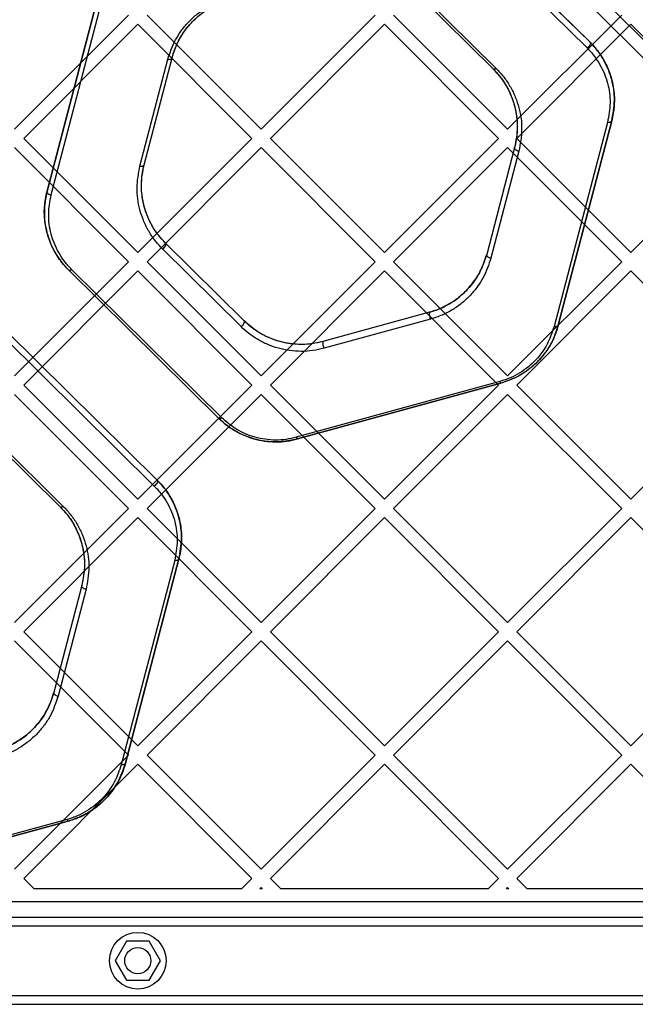
# Model space of a CAD drawing. Units: millimetres. Extents: x 18006 to 23531, y 42443 to 46901.
# Drawn here: x 20128 to 20269, y 44542 to 44768 of the extents above; entities that cross this region are included whole.
import ezdxf

# ---------------------------------------------------------------- set-up
doc = ezdxf.new("R2010")
doc.units = ezdxf.units.MM
doc.header["$LTSCALE"] = 200

msp = doc.modelspace()

# ---------------------------------------------------------------- linework, layer by layer
at = {"color": 7, "linetype": 'Continuous', "lineweight": 25}
for p, q in [((19832.69, 45201.09), (20474.04, 44559.75)), ((20471.21, 44558.33), (19831.28, 45198.27)), ((20474.04, 44559.75), (20161.14, 44872.64)), ((20159.02, 44870.52), (20471.21, 44558.33)), ((20223.43, 44795.18), (20257.87, 44761.15)), ((20224.12, 44796.49), (20258.56, 44762.45)), ((20258.56, 44762.45), (20224.12, 44796.49)), ((20133.95, 44728.29), (20146.21, 44775.13)), ((20146.21, 44775.13), (20133.95, 44728.29)), ((20134.91, 44727.44), (20147.17, 44774.28)), ((20218.28, 44774.15), (20236.29, 44756.35)), ((20218.28, 44774.15), (20236.29, 44756.35)), ((20218.99, 44774.26), (20237, 44756.46)), ((20126.5, 44742.54), (20152.66, 44768.7)), ((20156.9, 44768.7), (20183.06, 44742.54)), ((20183.06, 44742.54), (20209.23, 44768.7)), ((20213.47, 44768.7), (20239.63, 44742.54)), ((20239.63, 44742.54), (20265.8, 44768.7)), ((20128.62, 44740.41), (20154.78, 44766.58)), ((20154.78, 44766.58), (20180.94, 44740.41)), ((20185.19, 44740.41), (20211.35, 44766.58)), ((20211.35, 44766.58), (20237.51, 44740.41)), ((20241.75, 44740.41), (20267.92, 44766.58)), ((20267.92, 44766.58), (20294.08, 44740.41)), ((20155.25, 44734.05), (20161.67, 44758.55)), ((20156.22, 44734.39), (20162.63, 44758.89)), ((20156.22, 44734.39), (20162.63, 44758.89)), ((20262.54, 44744.08), (20250.28, 44697.24)), ((20263.5, 44744.42), (20251.24, 44697.59)), ((20251.24, 44697.59), (20263.5, 44744.42)), ((20126.5, 44738.29), (20152.66, 44712.13)), ((20128.62, 44740.41), (20154.78, 44714.25)), ((20154.78, 44714.25), (20180.94, 44740.41)), ((20156.9, 44712.13), (20183.06, 44738.29)), ((20183.06, 44738.29), (20209.23, 44712.13)), ((20185.19, 44740.41), (20211.35, 44714.25)), ((20211.35, 44714.25), (20237.51, 44740.41)), ((20213.47, 44712.13), (20239.63, 44738.29)), ((20241.23, 44738.32), (20234.82, 44713.82)), ((20241.23, 44738.32), (20234.82, 44713.82)), ((20239.63, 44738.29), (20265.8, 44712.13)), ((20241.75, 44740.41), (20267.92, 44714.25)), ((20267.92, 44714.25), (20294.08, 44740.41)), ((20242.21, 44737.47), (20235.79, 44712.97)), ((20179.17, 44698.57), (20161.16, 44716.37)), ((20179.17, 44698.57), (20161.16, 44716.37)), ((20178.47, 44697.26), (20160.46, 44715.06)), ((20126.5, 44685.97), (20152.66, 44712.13)), ((20156.9, 44712.13), (20183.06, 44685.97)), ((20183.06, 44685.97), (20209.23, 44712.13)), ((20213.47, 44712.13), (20239.63, 44685.97)), ((20239.63, 44685.97), (20265.8, 44712.13)), ((20128.62, 44683.85), (20154.78, 44710.01)), ((20173.32, 44676.22), (20138.89, 44710.26)), ((20138.89, 44710.26), (20173.32, 44676.22)), ((20174.03, 44676.34), (20139.59, 44710.38)), ((20154.78, 44710.01), (20180.94, 44683.85)), ((20185.19, 44683.85), (20211.35, 44710.01)), ((20211.35, 44710.01), (20237.51, 44683.85)), ((20241.75, 44683.85), (20267.92, 44710.01)), ((20267.92, 44710.01), (20294.08, 44683.85)), ((20221.68, 44700.53), (20197.26, 44693.83)), ((20221.68, 44700.53), (20197.26, 44693.83)), ((20221.95, 44698.97), (20197.52, 44692.27)), ((20124.83, 44696.04), (20159.26, 44662)), ((20159.26, 44662), (20124.83, 44696.04)), ((20124.12, 44694.73), (20158.56, 44660.69)), ((20237.84, 44684.66), (20191.15, 44671.86)), ((20238.1, 44684.29), (20191.41, 44671.49)), ((20191.41, 44671.49), (20238.1, 44684.29)), ((20128.62, 44683.85), (20154.78, 44657.68)), ((20154.78, 44657.68), (20180.94, 44683.85)), ((20185.19, 44683.85), (20211.35, 44657.68)), ((20211.35, 44657.68), (20237.51, 44683.85)), ((20241.75, 44683.85), (20267.92, 44657.68)), ((20267.92, 44657.68), (20294.08, 44683.85)), ((20126.5, 44681.72), (20152.66, 44655.56)), ((20156.9, 44655.56), (20183.06, 44681.72)), ((20183.06, 44681.72), (20209.23, 44655.56)), ((20213.47, 44655.56), (20239.63, 44681.72)), ((20239.63, 44681.72), (20265.8, 44655.56)), ((20118.98, 44673.7), (20136.99, 44655.89)), ((20118.98, 44673.7), (20136.99, 44655.89)), ((20119.68, 44673.81), (20137.69, 44656.01)), ((20126.5, 44629.4), (20152.66, 44655.56)), ((20156.9, 44655.56), (20183.06, 44629.4)), ((20183.06, 44629.4), (20209.23, 44655.56)), ((20213.47, 44655.56), (20239.63, 44629.4)), ((20239.63, 44629.4), (20265.8, 44655.56)), ((20128.62, 44627.28), (20154.78, 44653.44)), ((20154.78, 44653.44), (20180.94, 44627.28)), ((20185.19, 44627.28), (20211.35, 44653.44)), ((20211.35, 44653.44), (20237.51, 44627.28)), ((20241.75, 44627.28), (20267.92, 44653.44)), ((20267.92, 44653.44), (20294.08, 44627.28)), ((20163.24, 44643.63), (20150.98, 44596.79)), ((20164.21, 44643.97), (20151.95, 44597.14)), ((20151.95, 44597.14), (20164.21, 44643.97)), ((20141.93, 44637.87), (20135.52, 44613.37)), ((20141.93, 44637.87), (20135.52, 44613.37)), ((20142.9, 44637.02), (20136.49, 44612.52)), ((20128.62, 44627.28), (20154.78, 44601.11)), ((20154.78, 44601.11), (20180.94, 44627.28)), ((20185.19, 44627.28), (20211.35, 44601.11)), ((20211.35, 44601.11), (20237.51, 44627.28)), ((20241.75, 44627.28), (20267.92, 44601.11)), ((20267.92, 44601.11), (20294.08, 44627.28)), ((20126.5, 44625.16), (20152.66, 44598.99)), ((20156.9, 44598.99), (20183.06, 44625.16)), ((20183.06, 44625.16), (20209.23, 44598.99)), ((20213.47, 44598.99), (20239.63, 44625.16)), ((20239.63, 44625.16), (20265.8, 44598.99)), ((20126.5, 44572.83), (20152.66, 44598.99)), ((20156.9, 44598.99), (20183.06, 44572.83)), ((20183.06, 44572.83), (20209.23, 44598.99)), ((20213.47, 44598.99), (20239.63, 44572.83)), ((20239.63, 44572.83), (20265.8, 44598.99)), ((20128.62, 44570.71), (20154.78, 44596.87)), ((20154.78, 44596.87), (20180.94, 44570.71)), ((20185.19, 44570.71), (20211.35, 44596.87)), ((20211.35, 44596.87), (20237.51, 44570.71)), ((20241.75, 44570.71), (20267.92, 44596.87)), ((20267.92, 44596.87), (20294.08, 44570.71)), ((20138.54, 44584.21), (20091.84, 44571.41)), ((20138.81, 44583.84), (20092.11, 44571.04)), ((20092.11, 44571.04), (20138.81, 44583.84)), ((20128.62, 44570.71), (20130.99, 44568.34)), ((20178.57, 44568.34), (20180.94, 44570.71)), ((20185.19, 44570.71), (20187.56, 44568.34)), ((20235.14, 44568.34), (20237.51, 44570.71)), ((20241.75, 44570.71), (20244.13, 44568.34)), ((20178.57, 44568.34), (20130.99, 44568.34)), ((20182.81, 44568.34), (20183.06, 44568.59)), ((20183.32, 44568.34), (20182.81, 44568.34)), ((20183.06, 44568.59), (20183.32, 44568.34)), ((20235.14, 44568.34), (20187.56, 44568.34)), ((20239.38, 44568.34), (20239.63, 44568.59)), ((20239.88, 44568.34), (20239.38, 44568.34)), ((20239.63, 44568.59), (20239.88, 44568.34)), ((20291.71, 44568.34), (20244.13, 44568.34)), ((20443.26, 44565.34), (19866.3, 44565.34)), ((19924.78, 44561.84), (20384.78, 44561.84)), ((19924.78, 44559.84), (20384.78, 44559.84)), ((20152.18, 44556.34), (20149.58, 44551.84)), ((20157.38, 44556.34), (20152.18, 44556.34)), ((20159.98, 44551.84), (20157.38, 44556.34)), ((20149.58, 44551.84), (20152.18, 44547.34)), ((20157.38, 44547.34), (20159.98, 44551.84)), ((20152.18, 44547.34), (20157.38, 44547.34)), ((19924.78, 44543.84), (20384.78, 44543.84)), ((19924.78, 44541.84), (20384.78, 44541.84))]:
    msp.add_line(p, q, dxfattribs=at)
at = {"color": 7, "linetype": 'Continuous', "lineweight": 25, "flags": 128}
for points in [[(20258.56, 44762.45), (20258.62, 44762.35), (20258.63, 44762.21), (20258.6, 44762.04), (20258.52, 44761.85), (20258.39, 44761.65), (20258.24, 44761.46), (20258.06, 44761.29), (20257.87, 44761.15)], [(20161.67, 44758.55), (20161.84, 44758.53), (20162.01, 44758.53), (20162.16, 44758.55), (20162.3, 44758.58), (20162.42, 44758.64), (20162.52, 44758.71), (20162.59, 44758.8), (20162.63, 44758.89)], [(20237, 44756.46), (20236.89, 44756.4), (20236.78, 44756.34), (20236.67, 44756.3), (20236.58, 44756.28), (20236.49, 44756.27), (20236.41, 44756.28), (20236.34, 44756.31), (20236.29, 44756.35)], [(20263.5, 44744.42), (20263.46, 44744.33), (20263.39, 44744.25), (20263.29, 44744.18), (20263.18, 44744.12), (20263.04, 44744.08), (20262.88, 44744.06), (20262.72, 44744.06), (20262.54, 44744.08)], [(20242.21, 44737.47), (20241.99, 44737.52), (20241.79, 44737.59), (20241.61, 44737.69), (20241.46, 44737.8), (20241.34, 44737.93), (20241.26, 44738.06), (20241.22, 44738.19), (20241.23, 44738.32)], [(20155.25, 44734.05), (20155.43, 44734.03), (20155.59, 44734.03), (20155.75, 44734.05), (20155.89, 44734.09), (20156.01, 44734.14), (20156.11, 44734.21), (20156.18, 44734.3), (20156.22, 44734.39)], [(20133.95, 44728.29), (20133.94, 44728.16), (20133.97, 44728.03), (20134.05, 44727.9), (20134.17, 44727.77), (20134.33, 44727.66), (20134.51, 44727.56), (20134.7, 44727.49), (20134.91, 44727.44)], [(20160.46, 44715.06), (20160.65, 44715.2), (20160.83, 44715.38), (20160.99, 44715.57), (20161.12, 44715.76), (20161.2, 44715.95), (20161.23, 44716.12), (20161.22, 44716.26), (20161.16, 44716.37)], [(20234.82, 44713.82), (20234.81, 44713.7), (20234.84, 44713.56), (20234.92, 44713.43), (20235.04, 44713.3), (20235.2, 44713.19), (20235.38, 44713.1), (20235.58, 44713.02), (20235.79, 44712.97)], [(20138.89, 44710.26), (20138.94, 44710.22), (20139.01, 44710.2), (20139.09, 44710.19), (20139.18, 44710.2), (20139.27, 44710.22), (20139.38, 44710.26), (20139.48, 44710.31), (20139.59, 44710.38)], [(20178.47, 44697.26), (20178.66, 44697.4), (20178.84, 44697.58), (20179, 44697.77), (20179.12, 44697.96), (20179.21, 44698.15), (20179.24, 44698.32), (20179.23, 44698.46), (20179.17, 44698.57)], [(20251.24, 44697.59), (20251.2, 44697.49), (20251.13, 44697.41), (20251.03, 44697.34), (20250.92, 44697.28), (20250.78, 44697.25), (20250.62, 44697.23), (20250.46, 44697.23), (20250.28, 44697.24)], [(20173.32, 44676.22), (20173.38, 44676.19), (20173.44, 44676.16), (20173.52, 44676.15), (20173.61, 44676.16), (20173.71, 44676.18), (20173.81, 44676.22), (20173.92, 44676.27), (20174.03, 44676.34)], [(20159.26, 44662), (20159.32, 44661.9), (20159.34, 44661.76), (20159.3, 44661.59), (20159.22, 44661.4), (20159.09, 44661.2), (20158.93, 44661.01), (20158.75, 44660.84), (20158.56, 44660.69)], [(20137.69, 44656.01), (20137.58, 44655.94), (20137.48, 44655.89), (20137.37, 44655.85), (20137.28, 44655.83), (20137.19, 44655.82), (20137.11, 44655.83), (20137.05, 44655.86), (20136.99, 44655.89)], [(20164.21, 44643.97), (20164.17, 44643.88), (20164.1, 44643.79), (20164, 44643.72), (20163.88, 44643.67), (20163.74, 44643.63), (20163.58, 44643.61), (20163.41, 44643.61), (20163.24, 44643.63)], [(20142.9, 44637.02), (20142.69, 44637.07), (20142.49, 44637.14), (20142.31, 44637.24), (20142.16, 44637.35), (20142.04, 44637.48), (20141.96, 44637.61), (20141.93, 44637.74), (20141.93, 44637.87)], [(20135.52, 44613.37), (20135.51, 44613.24), (20135.55, 44613.11), (20135.63, 44612.98), (20135.75, 44612.85), (20135.9, 44612.74), (20136.08, 44612.65), (20136.28, 44612.57), (20136.49, 44612.52)], [(20151.95, 44597.14), (20151.91, 44597.04), (20151.84, 44596.96), (20151.74, 44596.88), (20151.62, 44596.83), (20151.48, 44596.79), (20151.32, 44596.77), (20151.15, 44596.77), (20150.98, 44596.79)]]:
    msp.add_lwpolyline(points, dxfattribs=at)
at = {"color": 7, "linetype": 'Continuous', "lineweight": 25}
for radius in [6.5, 3, 3]:
    msp.add_circle((20154.78, 44551.84), radius, dxfattribs=at)
for centre, radius, start, end in [((20224.15, 44700.15), 2.5, 171.414, 208.3533), ((20199.69, 44693.45), 2.46, 171.0287, 208.5453), ((20238.38, 44684.76), 0.544, 190.3576, 239.0543), ((20191.68, 44671.96), 0.537, 190.4121, 240.0846), ((20139.06, 44584.31), 0.531, 190.4872, 241.2135)]:
    msp.add_arc(centre, radius, start, end, dxfattribs=at)
for points, knots in [([(20161.67, 44758.55), (20162.17, 44760.05), (20162.92, 44762.31), (20164.69, 44765.09), (20166.29, 44767.05), (20168.19, 44768.83), (20170.37, 44770.38), (20172.81, 44771.69), (20174.61, 44772.26), (20175.51, 44772.55)], [0, 0, 0, 0, 0.249416, 0.3745992, 0.4999602, 0.624672, 0.7503694, 0.8748552, 1, 1, 1, 1]), ([(20162.63, 44758.89), (20163.11, 44760.32), (20163.82, 44762.46), (20165.51, 44765.1), (20167.02, 44766.96), (20168.82, 44768.65), (20170.89, 44770.12), (20173.2, 44771.36), (20174.92, 44771.91), (20175.77, 44772.18)], [0, 0, 0, 0, 0.250904, 0.376567, 0.502167, 0.626828, 0.752143, 0.875908, 1, 1, 1, 1]), ([(20162.63, 44758.89), (20162.87, 44759.66), (20163.43, 44761.54), (20164.94, 44764.38), (20167.03, 44767.04), (20169.44, 44769.15), (20172.2, 44770.96), (20174.48, 44771.74), (20175.77, 44772.18)], [0, 0, 0, 0, 0.1344272, 0.3270798, 0.5195336, 0.6646598, 0.809664, 1, 1, 1, 1]), ([(20257.87, 44761.15), (20258.43, 44760.54), (20259.56, 44759.33), (20261.29, 44756.66), (20262.73, 44753.07), (20263.37, 44748.56), (20262.82, 44745.57), (20262.54, 44744.08)], [0, 0, 0, 0, 0.125865, 0.251756, 0.500384, 0.750551, 1, 1, 1, 1]), ([(20258.56, 44762.45), (20258.95, 44762.05), (20260.13, 44760.81), (20261.7, 44758.52), (20263.18, 44755.36), (20264.05, 44751.8), (20264.24, 44748.03), (20263.74, 44745.59), (20263.5, 44744.42)], [0, 0, 0, 0, 0.081155, 0.24583, 0.410631, 0.612373, 0.814155, 1, 1, 1, 1]), ([(20263.5, 44744.42), (20263.79, 44746), (20264.37, 44749.15), (20263.8, 44753.14), (20262.79, 44756.2), (20261.71, 44758.42), (20260.34, 44760.54), (20259.15, 44761.81), (20258.56, 44762.45)], [0, 0, 0, 0, 0.248982, 0.498649, 0.622891, 0.747535, 0.873647, 1, 1, 1, 1]), ([(20236.29, 44756.35), (20236.88, 44755.71), (20238.06, 44754.44), (20239.43, 44752.33), (20240.51, 44750.11), (20241.52, 44747.04), (20242.1, 44743.06), (20241.52, 44739.9), (20241.23, 44738.32)], [0, 0, 0, 0, 0.124589, 0.248622, 0.373823, 0.499022, 0.74944, 1, 1, 1, 1]), ([(20236.29, 44756.35), (20236.8, 44755.8), (20238.16, 44754.36), (20239.81, 44751.73), (20241.13, 44748.53), (20241.81, 44745.21), (20241.93, 44741.77), (20241.47, 44739.49), (20241.23, 44738.32)], [0, 0, 0, 0, 0.108181, 0.284767, 0.461498, 0.637444, 0.813406, 1, 1, 1, 1]), ([(20237, 44756.46), (20237.62, 44755.79), (20238.87, 44754.46), (20240.31, 44752.23), (20241.45, 44749.9), (20242.52, 44746.66), (20243.12, 44742.46), (20242.51, 44739.13), (20242.21, 44737.47)], [0, 0, 0, 0, 0.125126, 0.249428, 0.374697, 0.499816, 0.749824, 1, 1, 1, 1]), ([(20160.46, 44715.06), (20159.84, 44715.73), (20158.59, 44717.07), (20157.14, 44719.3), (20156.01, 44721.63), (20154.94, 44724.87), (20154.33, 44729.07), (20154.95, 44732.39), (20155.25, 44734.05)], [0, 0, 0, 0, 0.125121, 0.249403, 0.374662, 0.499794, 0.749828, 1, 1, 1, 1]), ([(20161.16, 44716.37), (20160.78, 44716.77), (20159.61, 44717.99), (20158.05, 44720.25), (20156.57, 44723.39), (20155.69, 44726.92), (20155.48, 44730.71), (20155.98, 44733.19), (20156.22, 44734.39)], [0, 0, 0, 0, 0.0800658, 0.2425105, 0.4050804, 0.6061997, 0.8073677, 1, 1, 1, 1]), ([(20161.16, 44716.37), (20160.57, 44717), (20159.38, 44718.27), (20158.01, 44720.39), (20156.93, 44722.61), (20155.92, 44725.68), (20155.35, 44729.67), (20155.93, 44732.82), (20156.22, 44734.39)], [0, 0, 0, 0, 0.124565, 0.248563, 0.373745, 0.498954, 0.749408, 1, 1, 1, 1]), ([(20138.89, 44710.26), (20138.37, 44710.81), (20137.01, 44712.26), (20135.36, 44714.88), (20134.05, 44718.06), (20133.38, 44721.36), (20133.24, 44724.8), (20133.71, 44727.09), (20133.95, 44728.29)], [0, 0, 0, 0, 0.109165, 0.284582, 0.460147, 0.634902, 0.809677, 1, 1, 1, 1]), ([(20133.95, 44728.29), (20133.66, 44726.72), (20133.08, 44723.57), (20133.65, 44719.59), (20134.65, 44716.53), (20135.73, 44714.31), (20137.1, 44712.18), (20138.29, 44710.9), (20138.89, 44710.26)], [0, 0, 0, 0, 0.248945, 0.498602, 0.62283, 0.747453, 0.873595, 1, 1, 1, 1]), ([(20139.59, 44710.38), (20139.03, 44710.98), (20137.9, 44712.19), (20136.17, 44714.87), (20134.73, 44718.46), (20134.09, 44722.98), (20134.64, 44725.95), (20134.91, 44727.44)], [0, 0, 0, 0, 0.1258879, 0.2517866, 0.5003588, 0.7505327, 1, 1, 1, 1]), ([(20234.82, 44713.82), (20234.34, 44712.4), (20233.38, 44709.55), (20231.02, 44706.32), (20228.63, 44704.06), (20226.56, 44702.59), (20224.25, 44701.35), (20222.53, 44700.8), (20221.68, 44700.53)], [0, 0, 0, 0, 0.250963, 0.501895, 0.626618, 0.75199, 0.875842, 1, 1, 1, 1]), ([(20221.68, 44700.53), (20222.03, 44700.63), (20223.79, 44701.15), (20226.4, 44702.42), (20229.14, 44704.47), (20231.23, 44706.63), (20232.9, 44709.03), (20234.11, 44711.45), (20234.6, 44713.09), (20234.82, 44713.82)], [0, 0, 0, 0, 0.050848, 0.255984, 0.407563, 0.559288, 0.715431, 0.871654, 1, 1, 1, 1]), ([(20235.79, 44712.97), (20235.29, 44711.47), (20234.54, 44709.21), (20232.77, 44706.43), (20231.17, 44704.47), (20229.27, 44702.69), (20227.09, 44701.14), (20224.65, 44699.83), (20222.85, 44699.26), (20221.95, 44698.97)], [0, 0, 0, 0, 0.249351, 0.374472, 0.499889, 0.624614, 0.750321, 0.874844, 1, 1, 1, 1]), ([(20197.26, 44693.83), (20196.44, 44693.64), (20194.82, 44693.26), (20192.27, 44693.11), (20189.73, 44693.29), (20187.27, 44693.8), (20184.94, 44694.62), (20182.79, 44695.72), (20180.84, 44697.03), (20179.73, 44698.05), (20179.17, 44698.57)], [0, 0, 0, 0, 0.124543, 0.248914, 0.373396, 0.497876, 0.622895, 0.748025, 0.873911, 1, 1, 1, 1]), ([(20197.26, 44693.83), (20196.03, 44693.57), (20193.58, 44693.05), (20189.75, 44693.22), (20185.9, 44694.15), (20182.2, 44695.92), (20180.18, 44697.68), (20179.17, 44698.57)], [0, 0, 0, 0, 0.1862499, 0.3729294, 0.5596465, 0.7792496, 1, 1, 1, 1]), ([(20251.24, 44697.59), (20251.01, 44696.81), (20250.44, 44694.95), (20248.95, 44692.13), (20246.88, 44689.48), (20244.49, 44687.38), (20241.72, 44685.54), (20239.42, 44684.75), (20238.1, 44684.29)], [0, 0, 0, 0, 0.134981, 0.325549, 0.515931, 0.660975, 0.805897, 1, 1, 1, 1]), ([(20251.24, 44697.59), (20250.76, 44696.15), (20249.8, 44693.29), (20247.43, 44690.07), (20245.04, 44687.82), (20242.97, 44686.35), (20240.66, 44685.11), (20238.95, 44684.57), (20238.1, 44684.29)], [0, 0, 0, 0, 0.249096, 0.498144, 0.623002, 0.74876, 0.87406, 1, 1, 1, 1]), ([(20197.52, 44692.27), (20196.67, 44692.07), (20194.95, 44691.67), (20192.27, 44691.52), (20189.6, 44691.7), (20187.01, 44692.24), (20184.55, 44693.1), (20182.29, 44694.26), (20180.23, 44695.64), (20179.06, 44696.72), (20178.47, 44697.26)], [0, 0, 0, 0, 0.12488, 0.249713, 0.374647, 0.499439, 0.624536, 0.749437, 0.874757, 1, 1, 1, 1]), ([(20250.28, 44697.24), (20249.83, 44695.89), (20248.92, 44693.18), (20246.68, 44690.13), (20244.42, 44688), (20242.46, 44686.61), (20240.27, 44685.44), (20238.65, 44684.92), (20237.84, 44684.66)], [0, 0, 0, 0, 0.250584, 0.500322, 0.62512, 0.750493, 0.875077, 1, 1, 1, 1]), ([(20191.41, 44671.49), (20190.19, 44671.23), (20187.74, 44670.71), (20183.9, 44670.88), (20180.05, 44671.81), (20176.35, 44673.58), (20174.33, 44675.34), (20173.32, 44676.22)], [0, 0, 0, 0, 0.186251, 0.372931, 0.559647, 0.779249, 1, 1, 1, 1]), ([(20173.32, 44676.22), (20174.48, 44675.23), (20176.21, 44673.72), (20179.09, 44672.29), (20181.41, 44671.47), (20183.87, 44670.95), (20186.4, 44670.77), (20188.95, 44670.92), (20190.59, 44671.3), (20191.41, 44671.49)], [0, 0, 0, 0, 0.24798, 0.373259, 0.497491, 0.622829, 0.748217, 0.873483, 1, 1, 1, 1]), ([(20191.15, 44671.86), (20190.37, 44671.68), (20188.82, 44671.32), (20186.41, 44671.18), (20184.01, 44671.35), (20181.68, 44671.84), (20179.48, 44672.62), (20176.76, 44673.98), (20175.12, 44675.4), (20174.03, 44676.34)], [0, 0, 0, 0, 0.126193, 0.251024, 0.375982, 0.501025, 0.62518, 0.750679, 1, 1, 1, 1]), ([(20159.26, 44662), (20159.65, 44661.6), (20160.82, 44660.38), (20162.38, 44658.11), (20163.86, 44654.98), (20164.74, 44651.44), (20164.95, 44647.65), (20164.45, 44645.18), (20164.21, 44643.97)], [0, 0, 0, 0, 0.080153, 0.242779, 0.405532, 0.606714, 0.807943, 1, 1, 1, 1]), ([(20164.21, 44643.97), (20164.5, 44645.54), (20165.08, 44648.69), (20164.51, 44652.67), (20163.5, 44655.73), (20162.43, 44657.95), (20161.05, 44660.08), (20159.86, 44661.36), (20159.26, 44662)], [0, 0, 0, 0, 0.248953, 0.498611, 0.622841, 0.747468, 0.873605, 1, 1, 1, 1]), ([(20158.56, 44660.69), (20159.13, 44660.09), (20160.26, 44658.88), (20161.99, 44656.2), (20163.43, 44652.61), (20164.06, 44648.1), (20163.51, 44645.12), (20163.24, 44643.63)], [0, 0, 0, 0, 0.125883, 0.25178, 0.500364, 0.750537, 1, 1, 1, 1]), ([(20136.99, 44655.89), (20137.59, 44655.26), (20138.77, 44653.99), (20140.14, 44651.87), (20141.22, 44649.65), (20142.23, 44646.58), (20142.81, 44642.59), (20142.22, 44639.44), (20141.93, 44637.87)], [0, 0, 0, 0, 0.124558, 0.248547, 0.373725, 0.498939, 0.749404, 1, 1, 1, 1]), ([(20136.99, 44655.89), (20137.51, 44655.34), (20138.87, 44653.9), (20140.52, 44651.27), (20141.83, 44648.09), (20142.51, 44644.79), (20142.64, 44641.35), (20142.18, 44639.06), (20141.93, 44637.87)], [0, 0, 0, 0, 0.1091755, 0.2845804, 0.4601331, 0.6348739, 0.8096353, 1, 1, 1, 1]), ([(20137.69, 44656.01), (20138.32, 44655.34), (20139.57, 44654), (20141.01, 44651.77), (20142.15, 44649.43), (20143.21, 44646.2), (20143.82, 44642), (20143.21, 44638.68), (20142.9, 44637.02)], [0, 0, 0, 0, 0.1251196, 0.2493959, 0.3746524, 0.4997885, 0.749831, 1, 1, 1, 1]), ([(20135.52, 44613.37), (20135.04, 44611.94), (20134.09, 44609.09), (20131.73, 44605.87), (20129.33, 44603.61), (20127.26, 44602.14), (20124.95, 44600.9), (20123.24, 44600.35), (20122.38, 44600.08)], [0, 0, 0, 0, 0.250946, 0.501867, 0.626573, 0.751941, 0.875834, 1, 1, 1, 1]), ([(20122.38, 44600.08), (20122.74, 44600.18), (20124.55, 44600.71), (20127.19, 44602.01), (20129.96, 44604.12), (20132.05, 44606.31), (20133.71, 44608.76), (20134.86, 44611.14), (20135.33, 44612.71), (20135.52, 44613.37)], [0, 0, 0, 0, 0.051898, 0.261316, 0.415048, 0.568929, 0.727237, 0.885625, 1, 1, 1, 1]), ([(20136.49, 44612.52), (20135.99, 44611.02), (20135.24, 44608.75), (20133.46, 44605.97), (20131.86, 44604.02), (20129.96, 44602.24), (20127.78, 44600.69), (20125.35, 44599.38), (20123.55, 44598.8), (20122.64, 44598.52)], [0, 0, 0, 0, 0.249365, 0.374501, 0.499888, 0.62459, 0.750283, 0.874838, 1, 1, 1, 1]), ([(20150.98, 44596.79), (20150.52, 44595.44), (20149.61, 44592.73), (20147.37, 44589.68), (20145.11, 44587.54), (20143.15, 44586.16), (20140.97, 44584.98), (20139.35, 44584.47), (20138.54, 44584.21)], [0, 0, 0, 0, 0.250566, 0.500338, 0.625121, 0.750497, 0.875072, 1, 1, 1, 1]), ([(20151.95, 44597.14), (20151.71, 44596.36), (20151.15, 44594.49), (20149.64, 44591.65), (20147.54, 44588.98), (20145.13, 44586.87), (20142.37, 44585.06), (20140.09, 44584.28), (20138.81, 44583.84)], [0, 0, 0, 0, 0.134204, 0.327073, 0.519746, 0.665359, 0.81085, 1, 1, 1, 1]), ([(20138.81, 44583.84), (20139.66, 44584.11), (20141.37, 44584.66), (20143.67, 44585.89), (20145.74, 44587.36), (20147.55, 44589.05), (20149.06, 44590.91), (20150.75, 44593.55), (20151.47, 44595.7), (20151.95, 44597.14)], [0, 0, 0, 0, 0.125895, 0.251121, 0.376817, 0.501601, 0.626773, 0.750993, 1, 1, 1, 1])]:
    msp.add_open_spline(points, degree=3, knots=knots, dxfattribs=at)

doc.saveas('drawing.dxf')
